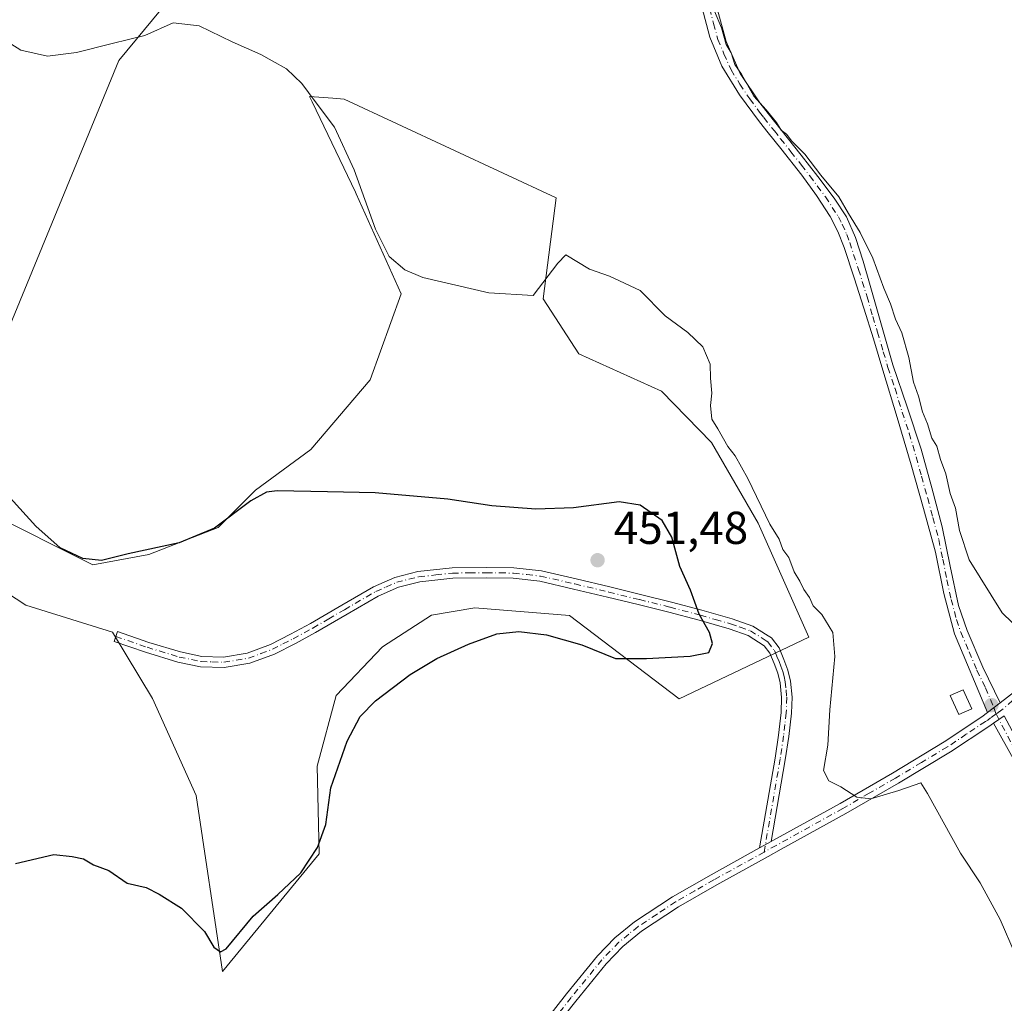
# Model space of a CAD drawing. Units: metres. Extents: x 591312 to 594784, y 4659628 to 4661986.
# Drawn here: x 594419 to 594633, y 4661089 to 4661302 of the extents above; entities that cross this region are included whole.
import ezdxf

# ---------------------------------------------------------------- set-up
doc = ezdxf.new("R2010")
doc.units = ezdxf.units.M
doc.header["$MEASUREMENT"] = 0
doc.linetypes.add('DGN Style 4', pattern=[2.6384748266838614, 1.318413404963828, -0.6592067024819142, 0.001648016756204785, -0.6592067024819142])
for name, color, linetype, lineweight in [('Camino Cxs', 7, 'Continuous', 0), ('Camino eje', 30, 'DGN Style 4', 13), ('Cultivos herbáceos CxS', 92, 'Continuous', 0), ('Cultivos leñosos CxS', 92, 'Continuous', 0), ('Curva de nivel maestra', 30, 'Continuous', 30), ('Curva de nivel normal', 30, 'Continuous', 0), ('Edificación ligera Cxs', 1, 'Continuous', 0), ('Matorral CxS', 135, 'Continuous', 0), ('Punto de cota en terreno', 7, 'Continuous', 0), ('Rótulo de punto de cota en terreno', 7, 'Continuous', 0)]:
    doc.layers.add(name, color=color, linetype=linetype, lineweight=lineweight)
doc.styles.add('Style-Arial', font='txt')

# ---------------------------------------------------------------- blocks, each defined once
blk = doc.blocks.new('*U6')
at = {"layer": 'Cultivos herbáceos CxS', "color": 92, "linetype": 'Continuous', "lineweight": 0}
for points in [[(594396.7955, 4661190.427300001, 453.9670999999944), (594420.3969000002, 4661175.0231, 451.3678999999975), (594439.1558999997, 4661169.1151, 451.8365999999951), (594447.8526999997, 4661154.756300001, 452.1496999999945), (594457.3130999999, 4661133.697100001, 451.3466999999946), (594463.0314999997, 4661095.5591, 449.9814000000042), (594484.0390999997, 4661121.040899999, 450.273000000001), (594483.6213999996, 4661140.050100001, 450.7636000000057), (594487.7357000001, 4661155.3793, 451.1212999999989), (594497.7691000003, 4661165.9441, 451.1392999999953), (594508.4391000001, 4661172.803099999, 451.232799999998), (594517.8355, 4661174.397700001, 450.9023000000016), (594538.3234999999, 4661172.786900001, 450.8034000000043), (594562.1507000001, 4661154.671499999, 449.1006000000052), (594590.2880999995, 4661168.0471, 446.3420999999944), (594579.3068000004, 4661192.808900001, 446.4661000000052), (594569.1662999997, 4661210.3093, 446.6805000000023), (594558.3394999999, 4661221.4121, 446.2342999999965), (594540.3627000004, 4661229.532500001, 446.3282999999938), (594532.6067000004, 4661241.4341, 445.1386999999959), (594535.4666999998, 4661263.363100001, 442.389599999995), (594489.4324000003, 4661284.7971, 444.3291999999929), (594486.9574999996, 4661284.988299999, 444.6257000000041), (594481.9299, 4661285.377699999, 445.2848999999987), (594482.5126, 4661284.160900001, 445.3622000000032), (594491.8876999998, 4661264.579100001, 445.5244999999995), (594492.0717000002, 4661264.1951, 445.540599999993), (594501.8104999998, 4661242.545499999, 445.9725999999937), (594495.1058999998, 4661223.8685, 447.3775000000023), (594482.1919, 4661208.7357, 448.9885999999969), (594470.1814000001, 4661199.960100001, 449.4455000000017), (594462.0800999999, 4661191.856699999, 449.7739000000002), (594447.0778999999, 4661186.019900001, 450.1306999999942), (594434.9182000002, 4661183.753699999, 450.1303999999946), (594411.6037, 4661195.4155, 451.1008000000002)], [(594405.0539999995, 4661206.939900001, 450.5313000000024), (594440.5892000003, 4661293.1832, 445.2522999999928), (594457.2580000004, 4661313.423900001, 443.3040000000037), (594463.2112999996, 4661325.3301, 442.3803000000044), (594441.3830000004, 4661341.602, 442.5871999999945), (594402.0922999998, 4661362.239600001, 442.3886999999959)]]:
    blk.add_polyline3d(points, dxfattribs=at)
blk = doc.blocks.new('5PATER')
at = {"layer": 'Punto de cota en terreno', "linetype": 'Continuous', "lineweight": 0}
h = blk.add_hatch(color=51, dxfattribs=at)
edge = h.paths.add_edge_path()
edge.add_ellipse((0, 0), major_axis=(-0.1095731443231308, -0.1110710700762829), ratio=0.9994222409660322, start_angle=0, end_angle=360)

msp = doc.modelspace()

# ---------------------------------------------------------------- linework, layer by layer
at = {"layer": 'Camino Cxs', "color": 7, "linetype": 'Continuous', "lineweight": 0, "extrusion": (0.06590048218817364, 0.05122920698911412, 0.9965102582505776), "elevation": 278415.0467699793, "flags": 128}
msp.add_lwpolyline([(3315065.203125632, -3318549.376222197), (3315065.203125632, -3318545.893549877)], dxfattribs=at)
msp.add_lwpolyline([(3315065.203125632, -3318549.376222197), (3315065.203125632, -3318545.893549877)], dxfattribs=at)
at = {"layer": 'Camino Cxs', "color": 7, "linetype": 'Continuous', "lineweight": 0, "extrusion": (0.09216737884754408, 0.06289059043521181, 0.9937554769213016), "elevation": 348388.4412877478, "flags": 128}
msp.add_lwpolyline([(3515056.175213828, -3098855.39111917), (3515056.175213828, -3098858.275153698)], dxfattribs=at)
msp.add_lwpolyline([(3515056.175213828, -3098855.39111917), (3515056.175213828, -3098858.275153698)], dxfattribs=at)
at = {"layer": 'Camino Cxs', "color": 7, "linetype": 'Continuous', "lineweight": 0, "extrusion": (0.01702853199874059, 0.009383054977684218, 0.9998109758235573), "elevation": 54306.78116058056, "flags": 128}
msp.add_lwpolyline([(3795444.025730537, -2769703.586504659), (3795444.025730537, -2769700.685650114)], dxfattribs=at)
msp.add_lwpolyline([(3795444.025730537, -2769703.586504659), (3795444.025730537, -2769700.685650114)], dxfattribs=at)
at = {"layer": 'Camino Cxs', "color": 7, "linetype": 'Continuous', "lineweight": 0}
for points in [[(594570.4501, 4661304.120100001, 440.3833000000013), (594572.3101000005, 4661297.300100001, 440.3282000000036), (594575.4101, 4661290.3101, 440.4391999999935), (594579.6601, 4661283.960100001, 440.4005999999936), (594581.4700999996, 4661281.6601, 440.3690000000061), (594588.6001000004, 4661272.6501, 440.3965999999928), (594592.2200999996, 4661267.9801, 440.4818999999989), (594595.8000999996, 4661263.270099999, 440.7136000000028), (594598.4700999996, 4661259.210100001, 440.6925000000047), (594600.4200999998, 4661254.790100001, 440.8874000000069), (594602.0500999996, 4661249.590100001, 440.9879999999976), (594603.5900999998, 4661244.360099999, 441.2066999999952), (594606.0500999996, 4661235.7501, 441.4437999999937), (594608.5401, 4661227.1601, 441.483699999997), (594611.6001000004, 4661218.0101, 441.4336000000039), (594614.6501000002, 4661208.850099999, 441.5532999999996), (594616.9700999996, 4661200.450099999, 441.7026000000042), (594619.1801000005, 4661192.020099999, 441.8888000000007), (594620.9600999998, 4661183.4801, 442.0384999999952), (594622.7701000003, 4661174.960100001, 442.3647000000056), (594624.6300999997, 4661169.4901, 442.4712), (594628.0401, 4661161.520099999, 442.6999999999971), (594631.8000999996, 4661153.8301, 442.8555000000051), (594629.0601000005, 4661151.700099999, 443.1462000000029), (594621.9001000002, 4661168.7601, 443.1490999999951), (594619.5401, 4661177.530099999, 443.0580999999948), (594617.7500999998, 4661186.4901, 442.9413999999961), (594615.1700999998, 4661195.9901, 442.882500000007), (594612.4901000002, 4661205.460100001, 442.813599999994), (594609.4401000004, 4661215.7401, 442.460500000001), (594606.3601000002, 4661226.0101, 442.3135000000038), (594604.3101000005, 4661232.7401, 442.4147999999987), (594602.2301000003, 4661239.460100001, 442.2673000000068), (594600.1300999997, 4661246.040100001, 442.2492999999959), (594597.9301000005, 4661252.600099999, 442.0840000000026), (594596.6101000002, 4661256.030099999, 441.7958000000072), (594594.9401000004, 4661259.3201, 441.7780000000057), (594591.9801000003, 4661263.880100001, 441.5025000000023), (594588.7600999996, 4661268.2501, 441.1999000000069), (594584.1700999998, 4661274.0701, 440.8628000000026), (594581.4700999996, 4661277.470100001, 440.7958000000072), (594579.5601000005, 4661279.880100001, 440.7973000000056), (594575.2500999998, 4661285.710100001, 440.7722000000067), (594571.4001000002, 4661291.9101, 440.8251000000019), (594568.7901, 4661298.190099999, 440.9033000000054), (594567.0800999999, 4661304.7601, 440.7850000000035)], [(594629.0601000005, 4661151.700099999, 443.1462000000029), (594621.9001000002, 4661168.7601, 443.1490999999951), (594619.5401, 4661177.530099999, 443.0580999999948), (594617.7500999998, 4661186.4901, 442.9413999999961), (594615.1700999998, 4661195.9901, 442.882500000007), (594612.4901000002, 4661205.460100001, 442.813599999994), (594609.4401000004, 4661215.7401, 442.460500000001), (594606.3601000002, 4661226.0101, 442.3135000000038), (594604.3101000005, 4661232.7401, 442.4147999999987), (594602.2301000003, 4661239.460100001, 442.2673000000068), (594600.1300999997, 4661246.040100001, 442.2492999999959), (594597.9301000005, 4661252.600099999, 442.0840000000026), (594596.6101000002, 4661256.030099999, 441.7958000000072), (594594.9401000004, 4661259.3201, 441.7780000000057), (594591.9801000003, 4661263.880100001, 441.5025000000023), (594588.7600999996, 4661268.2501, 441.1999000000069), (594584.1700999998, 4661274.0701, 440.8628000000026), (594581.4700999996, 4661277.470100001, 440.7958000000072), (594579.5601000005, 4661279.880100001, 440.7973000000056), (594575.2500999998, 4661285.710100001, 440.7722000000067), (594571.4001000002, 4661291.9101, 440.8251000000019), (594568.7901, 4661298.190099999, 440.9033000000054), (594567.0800999999, 4661304.7601, 440.7850000000035)], [(594570.4501, 4661304.120100001, 440.3833000000013), (594572.3101000005, 4661297.300100001, 440.3282000000036), (594575.4101, 4661290.3101, 440.4391999999935), (594579.6601, 4661283.960100001, 440.4005999999936), (594581.4700999996, 4661281.6601, 440.3690000000061), (594588.6001000004, 4661272.6501, 440.3965999999928), (594592.2200999996, 4661267.9801, 440.4818999999989), (594595.8000999996, 4661263.270099999, 440.7136000000028), (594598.4700999996, 4661259.210100001, 440.6925000000047), (594600.4200999998, 4661254.790100001, 440.8874000000069), (594602.0500999996, 4661249.590100001, 440.9879999999976), (594603.5900999998, 4661244.360099999, 441.2066999999952), (594606.0500999996, 4661235.7501, 441.4437999999937), (594608.5401, 4661227.1601, 441.483699999997), (594611.6001000004, 4661218.0101, 441.4336000000039), (594614.6501000002, 4661208.850099999, 441.5532999999996), (594616.9700999996, 4661200.450099999, 441.7026000000042), (594619.1801000005, 4661192.020099999, 441.8888000000007), (594620.9600999998, 4661183.4801, 442.0384999999952), (594622.7701000003, 4661174.960100001, 442.3647000000056), (594624.6300999997, 4661169.4901, 442.4712), (594628.0401, 4661161.520099999, 442.6999999999971), (594631.8000999996, 4661153.8301, 442.8555000000051)], [(594631.8000999996, 4661153.8301, 442.8555000000051), (594635.6201, 4661156.780099999, 442.6489000000002), (594648.8300999999, 4661168.270099999, 441.601800000004), (594661.5701000001, 4661180.3201, 441.0742000000028), (594673.5900999998, 4661192.340100001, 440.6322999999975), (594685.4501, 4661204.450099999, 439.9712), (594692.5100999996, 4661212.4801, 439.5896999999969), (594700.1201, 4661220.3201, 439.1374000000069), (594711.9700999996, 4661229.280099999, 438.335699999996), (594723.9101, 4661237.7501, 437.8018000000012), (594725.5059000002, 4661238.932499999, 437.7256999999955)], [(594579.5899, 4661122.330399999, 446.480899999995), (594582.9401000004, 4661141.8101, 447.4680999999982), (594583.6801000005, 4661146.790100001, 447.5026999999973), (594584.2600999996, 4661151.7301, 447.5270000000019), (594584.3601000002, 4661154.970100001, 447.5385999999999), (594584.0601000005, 4661158.1601, 447.578999999998), (594583.5601000005, 4661160.2501, 447.6067000000039), (594582.7801000001, 4661162.370100001, 447.6652000000031), (594581.8400999998, 4661164.5601, 447.7550000000047), (594580.6101000002, 4661166.190099999, 447.9435999999987), (594577.1101000002, 4661168.420100001, 448.5816999999952), (594572.9700999996, 4661169.870100001, 449.354800000001), (594566.4600999998, 4661171.7301, 450.2498000000051), (594559.8901000004, 4661173.4801, 450.845100000006), (594553.2600999996, 4661175.110099999, 451.2676000000066), (594546.5900999998, 4661176.7401, 451.4631999999983), (594539.2500999998, 4661178.5001, 451.391300000003), (594531.9001000002, 4661180.170100001, 451.2862000000023), (594526.1501000002, 4661180.8301, 451.2504999999946), (594520.3101000005, 4661180.9101, 451.3687000000064), (594513.0100999996, 4661180.8201, 451.6386000000057), (594505.8501000004, 4661180.0601, 451.8598999999958), (594501.2200999996, 4661178.880100001, 452.0050000000047), (594496.8201000001, 4661176.950099999, 452.1491999999998), (594490.0701000001, 4661173.040100001, 452.2731000000058), (594483.2301000003, 4661169.040100001, 452.3680000000023), (594478.8901000004, 4661166.690099999, 452.5558000000019), (594474.3501000004, 4661164.4001, 452.7072000000044), (594469.0100999996, 4661162.4001, 452.6532000000007), (594463.3901000004, 4661161.470100001, 452.6404000000039), (594458.2901, 4661161.630100001, 452.6086000000069), (594453.3501000004, 4661162.6501, 452.5409999999974), (594446.3501000004, 4661164.780099999, 452.4192999999942), (594439.5201000003, 4661167.130100001, 452.0359000000026), (594440.2901, 4661169.2601, 452.0219999999972), (594447.0500999996, 4661166.9301, 452.5746999999974), (594453.9101, 4661164.840100001, 452.6830999999948), (594458.5601000005, 4661163.880100001, 452.7369999999937), (594463.2401000002, 4661163.7401, 452.8190999999933), (594468.4200999998, 4661164.600099999, 452.9712), (594473.4501, 4661166.470100001, 453.0817999999999), (594477.8400999998, 4661168.700099999, 452.8919000000024), (594482.1201, 4661171.020099999, 452.7109999999957), (594488.9401000004, 4661175.0001, 452.4762999999948), (594495.8000999996, 4661178.970100001, 452.1670000000013), (594500.4801000003, 4661181.030099999, 451.9894999999961), (594505.4501, 4661182.300100001, 451.9419999999955), (594512.8800999997, 4661183.0801, 451.777700000006), (594520.3101000005, 4661183.1801, 451.5253999999986), (594526.2901, 4661183.090100001, 451.4048999999941), (594532.2801000001, 4661182.4101, 451.5158999999985), (594539.7600999996, 4661180.710100001, 451.543399999995), (594547.1300999997, 4661178.940099999, 451.5421000000061), (594553.7901, 4661177.3101, 451.2646999999997), (594560.4501, 4661175.670100001, 450.7424000000028), (594567.0701000001, 4661173.9101, 450.0648999999976), (594573.6501000002, 4661172.020099999, 449.0978999999934), (594578.1001000004, 4661170.470100001, 448.3056999999972), (594581.4700999996, 4661168.3201, 447.6928000000044), (594582.1700999998, 4661167.880100001, 447.5746000000072), (594583.8101000005, 4661165.710100001, 447.4127000000008), (594584.8901000004, 4661163.210100001, 447.3508000000002), (594585.7301000003, 4661160.9001, 447.2857999999979), (594586.2901, 4661158.530099999, 447.2396000000008), (594586.6300999997, 4661155.040100001, 447.1714000000065), (594586.5201000003, 4661151.5601, 447.126099999994), (594585.9200999998, 4661146.4901, 447.0665000000009), (594585.1700999998, 4661141.450099999, 447.104800000001), (594582.1300999997, 4661123.7301, 446.4244999999937)], [(594531.2801000001, 4661082.470100001, 447.6925000000047), (594537.7200999996, 4661090.6801, 447.692200000005), (594544.4301000005, 4661098.9001, 447.6711000000069), (594548.2200999996, 4661102.8101, 447.6912000000011), (594552.4700999996, 4661106.3101, 447.6428000000015), (594560.7001, 4661111.690099999, 447.4597000000067), (594569.0601000005, 4661116.530099999, 447.1349999999948), (594579.5899, 4661122.330499999, 446.480899999995), (594582.1300999997, 4661123.7301, 446.4244999999937), (594582.6239, 4661124.006100001, 446.4131999999955), (594597.0500999996, 4661132.0001, 445.4652999999962), (594608.4401000004, 4661138.5801, 444.7152999999962), (594619.6801000005, 4661145.3301, 444.2056000000011), (594627.8501000004, 4661150.770099999, 443.3383000000031), (594629.0601000005, 4661151.700099999, 443.1462000000029), (594631.8000999996, 4661153.8301, 442.8555000000051), (594635.6201, 4661156.780099999, 442.6489000000002)], [(594582.1300999997, 4661123.7301, 446.4244999999937), (594582.6239, 4661124.006100001, 446.4131999999955), (594597.0500999996, 4661132.0001, 445.4652999999962), (594608.4401000004, 4661138.5801, 444.7152999999962), (594619.6801000005, 4661145.3301, 444.2056000000011), (594627.8501000004, 4661150.770099999, 443.3383000000031), (594629.0601000005, 4661151.700099999, 443.1462000000029)], [(594632.6974999999, 4661151.015500001, 442.930600000007), (594630.3300999999, 4661149.4001, 443.2523999999976), (594629.3300999999, 4661148.710100001, 443.4146999999939), (594621.0301000001, 4661143.190099999, 444.5185999999958), (594609.7200999996, 4661136.390100001, 444.976800000004), (594598.2901, 4661129.800100001, 445.7972000000009), (594584.3101000005, 4661122.050100001, 446.4811999999947), (594581.4700999996, 4661120.4801, 446.6016999999993), (594570.3101000005, 4661114.3301, 447.0911000000052), (594562.0201000003, 4661109.540100001, 447.3304000000062), (594553.9700999996, 4661104.2601, 447.4272000000056), (594549.9401000004, 4661100.950099999, 447.4795000000013), (594546.3201000001, 4661097.210100001, 447.4842000000062), (594539.7001, 4661089.100099999, 447.4943999999959), (594533.3201000001, 4661080.960100001, 447.5181000000011)], [(594630.3300999999, 4661149.4001, 443.2523999999976), (594629.3300999999, 4661148.710100001, 443.4146999999939), (594621.0301000001, 4661143.190099999, 444.5185999999958), (594609.7200999996, 4661136.390100001, 444.976800000004), (594598.2901, 4661129.800100001, 445.7972000000009), (594584.3101000005, 4661122.050100001, 446.4811999999947), (594581.4700999996, 4661120.4801, 446.6016999999993), (594570.3101000005, 4661114.3301, 447.0911000000052), (594562.0201000003, 4661109.540100001, 447.3304000000062), (594553.9700999996, 4661104.2601, 447.4272000000056), (594549.9401000004, 4661100.950099999, 447.4795000000013), (594546.3201000001, 4661097.210100001, 447.4842000000062), (594539.7001, 4661089.100099999, 447.4943999999959), (594533.3201000001, 4661080.960100001, 447.5181000000011)], [(594663.4101, 4661083.550100001, 444.2695999999996), (594658.1201, 4661097.0601, 444.2026000000042), (594651.7801000001, 4661110.620100001, 444.0865999999951), (594644.5800999999, 4661123.770099999, 444.0065999999933), (594630.3300999999, 4661149.4001, 443.2523999999976), (594632.6974999999, 4661151.015500001, 442.930600000007), (594639.6501000002, 4661137.840100001, 443.277900000001), (594646.7901, 4661124.9901, 443.6325999999972), (594654.0301000001, 4661111.7601, 443.7342999999965), (594660.4401000004, 4661098.0601, 443.8853999999993), (594665.7701000003, 4661084.470100001, 443.9933000000019)], [(594753.4064999997, 4660948.332400001, 444.8867999999929), (594751.0800999999, 4660949.850099999, 444.8804999999993), (594739.7100999998, 4660957.960100001, 444.5763000000007), (594728.6401000004, 4660966.520099999, 444.6848000000027), (594721.8101000005, 4660972.2601, 444.6339000000008), (594715.2701000003, 4660978.370100001, 444.5694999999978), (594711.9401000004, 4660981.8101, 444.584799999997), (594709.2401000002, 4660985.700099999, 444.6312999999937), (594706.2401000002, 4660991.7501, 444.5810999999958), (594699.4508999997, 4661009.640100001, 444.6016999999993), (594673.4801000003, 4661057.7301, 444.3322000000044), (594668.6601, 4661070.020099999, 444.2973999999958), (594663.4101, 4661083.550100001, 444.2695999999996), (594658.1201, 4661097.0601, 444.2026000000042), (594651.7801000001, 4661110.620100001, 444.0865999999951), (594644.5800999999, 4661123.770099999, 444.0065999999933), (594630.3300999999, 4661149.4001, 443.2523999999976)], [(594413.3501000004, 4660924.3301, 452.8883999999962), (594428.5800999999, 4660935.720100001, 452.5945000000065), (594435.9200999998, 4660941.630100001, 452.4238999999943), (594442.8901000004, 4660947.920100001, 452.2378999999929), (594455.1001000004, 4660960.7501, 451.5853000000062), (594466.8701, 4660974.0801, 451.2400999999954), (594478.9401000004, 4660987.850099999, 450.7608999999939), (594490.6901000004, 4661001.790100001, 449.9716000000044), (594494.3501000004, 4661006.8301, 449.6475000000065), (594497.3201000001, 4661012.2601, 449.2416999999987), (594503.3101000005, 4661026.4001, 448.4520000000048), (594509.2301000003, 4661040.720100001, 448.0209999999934), (594515.2801000001, 4661054.300100001, 447.8456000000006), (594521.7600999996, 4661067.790100001, 447.7486000000063), (594525.2701000003, 4661073.9301, 447.6775999999954), (594531.2801000001, 4661082.470100001, 447.6925000000047), (594537.7200999996, 4661090.6801, 447.692200000005), (594544.4301000005, 4661098.9001, 447.6711000000069), (594548.2200999996, 4661102.8101, 447.6912000000011), (594552.4700999996, 4661106.3101, 447.6428000000015), (594560.7001, 4661111.690099999, 447.4597000000067), (594569.0601000005, 4661116.530099999, 447.1349999999948), (594579.5899, 4661122.330399999, 446.480899999995)]]:
    msp.add_polyline3d(points, dxfattribs=at)
msp.add_polyline3d([(594582.1300999997, 4661123.7301, 446.4244999999937), (594579.5899, 4661122.330499999, 446.480899999995), (594582.9401000004, 4661141.8101, 447.4680999999982), (594583.6801000005, 4661146.790100001, 447.5026999999973), (594584.2600999996, 4661151.7301, 447.5270000000019), (594584.3601000002, 4661154.970100001, 447.5385999999999), (594584.0601000005, 4661158.1601, 447.578999999998), (594583.5601000005, 4661160.2501, 447.6067000000039), (594582.7801000001, 4661162.370100001, 447.6652000000031), (594581.8400999998, 4661164.5601, 447.7550000000047), (594580.6101000002, 4661166.190099999, 447.9435999999987), (594577.1101000002, 4661168.420100001, 448.5816999999952), (594572.9700999996, 4661169.870100001, 449.354800000001), (594566.4600999998, 4661171.7301, 450.2498000000051), (594559.8901000004, 4661173.4801, 450.845100000006), (594553.2600999996, 4661175.110099999, 451.2676000000066), (594546.5900999998, 4661176.7401, 451.4631999999983), (594539.2500999998, 4661178.5001, 451.391300000003), (594531.9001000002, 4661180.170100001, 451.2862000000023), (594526.1501000002, 4661180.8301, 451.2504999999946), (594520.3101000005, 4661180.9101, 451.3687000000064), (594513.0100999996, 4661180.8201, 451.6386000000057), (594505.8501000004, 4661180.0601, 451.8598999999958), (594501.2200999996, 4661178.880100001, 452.0050000000047), (594496.8201000001, 4661176.950099999, 452.1491999999998), (594490.0701000001, 4661173.040100001, 452.2731000000058), (594483.2301000003, 4661169.040100001, 452.3680000000023), (594478.8901000004, 4661166.690099999, 452.5558000000019), (594474.3501000004, 4661164.4001, 452.7072000000044), (594469.0100999996, 4661162.4001, 452.6532000000007), (594463.3901000004, 4661161.470100001, 452.6404000000039), (594458.2901, 4661161.630100001, 452.6086000000069), (594453.3501000004, 4661162.6501, 452.5409999999974), (594446.3501000004, 4661164.780099999, 452.4192999999942), (594439.5201000003, 4661167.130100001, 452.0359000000026), (594440.2901, 4661169.2601, 452.0219999999972), (594447.0500999996, 4661166.9301, 452.5746999999974), (594453.9101, 4661164.840100001, 452.6830999999948), (594458.5601000005, 4661163.880100001, 452.7369999999937), (594463.2401000002, 4661163.7401, 452.8190999999933), (594468.4200999998, 4661164.600099999, 452.9712), (594473.4501, 4661166.470100001, 453.0817999999999), (594477.8400999998, 4661168.700099999, 452.8919000000024), (594482.1201, 4661171.020099999, 452.7109999999957), (594488.9401000004, 4661175.0001, 452.4762999999948), (594495.8000999996, 4661178.970100001, 452.1670000000013), (594500.4801000003, 4661181.030099999, 451.9894999999961), (594505.4501, 4661182.300100001, 451.9419999999955), (594512.8800999997, 4661183.0801, 451.777700000006), (594520.3101000005, 4661183.1801, 451.5253999999986), (594526.2901, 4661183.090100001, 451.4048999999941), (594532.2801000001, 4661182.4101, 451.5158999999985), (594539.7600999996, 4661180.710100001, 451.543399999995), (594547.1300999997, 4661178.940099999, 451.5421000000061), (594553.7901, 4661177.3101, 451.2646999999997), (594560.4501, 4661175.670100001, 450.7424000000028), (594567.0701000001, 4661173.9101, 450.0648999999976), (594573.6501000002, 4661172.020099999, 449.0978999999934), (594578.1001000004, 4661170.470100001, 448.3056999999972), (594581.4700999996, 4661168.3201, 447.6928000000044), (594582.1700999998, 4661167.880100001, 447.5746000000072), (594583.8101000005, 4661165.710100001, 447.4127000000008), (594584.8901000004, 4661163.210100001, 447.3508000000002), (594585.7301000003, 4661160.9001, 447.2857999999979), (594586.2901, 4661158.530099999, 447.2396000000008), (594586.6300999997, 4661155.040100001, 447.1714000000065), (594586.5201000003, 4661151.5601, 447.126099999994), (594585.9200999998, 4661146.4901, 447.0665000000009), (594585.1700999998, 4661141.450099999, 447.104800000001)], close=True, dxfattribs=at)
at = {"layer": 'Camino eje', "color": 30, "linetype": 'DGN Style 4', "lineweight": 13}
for points in [[(594568.7651000004, 4661304.440099999, 440.5939999999973), (594569.6201, 4661301.155099999, 440.6156000000047), (594570.5500999996, 4661297.745100001, 440.6166999999987), (594571.8551000003, 4661294.6051, 440.5880999999936), (594573.4051000001, 4661291.110099999, 440.6548999999941), (594575.3300999999, 4661288.0101, 440.5975999999937), (594577.4550999999, 4661284.835100001, 440.5372000000062), (594579.6101000002, 4661281.920100001, 440.5696999999927), (594580.5151000004, 4661280.770099999, 440.5801000000066), (594582.8000999996, 4661277.8851, 440.5815000000002), (594584.1501000002, 4661276.1851, 440.6227999999974), (594586.3850999996, 4661273.360099999, 440.6095999999961), (594588.6801000005, 4661270.450099999, 440.7936999999947), (594590.4901000002, 4661268.1151, 440.8475999999937), (594592.1001000004, 4661265.9301, 440.9467000000004), (594593.8901000004, 4661263.575099999, 441.0859999999957), (594595.3701, 4661261.295100001, 441.186600000001), (594596.7050999999, 4661259.265100001, 441.1373000000021), (594597.5401, 4661257.620100001, 441.0651999999973), (594598.5151000004, 4661255.4101, 441.3077999999951), (594599.1750999996, 4661253.6951, 441.4431000000041), (594599.9901000002, 4661251.095100001, 441.5837000000029), (594601.0900999998, 4661247.815099999, 441.6159000000043), (594601.8601000002, 4661245.200099999, 441.6395000000048), (594602.9101, 4661241.9101, 441.7173000000039), (594604.1401000004, 4661237.6051, 441.882500000007), (594605.1801000005, 4661234.245100001, 441.9214000000065), (594606.4250999996, 4661229.950099999, 441.9033999999957), (594607.4501, 4661226.585100001, 441.8864999999933), (594608.9801000003, 4661222.0101, 441.9061999999976), (594610.5201000003, 4661216.8751, 441.9471999999951), (594612.0450999998, 4661212.295100001, 441.9997000000003), (594613.5701000001, 4661207.155099999, 442.1652999999933), (594614.7301000003, 4661202.9551, 442.2642999999953), (594616.0701000001, 4661198.220100001, 442.3423999999941), (594617.1750999996, 4661194.005100001, 442.4275999999954), (594618.4650999998, 4661189.255100001, 442.4235999999946), (594619.3551000003, 4661184.985099999, 442.4686999999976), (594620.2500999998, 4661180.505100001, 442.5761999999959), (594621.1551000001, 4661176.245100001, 442.698000000004), (594622.3350999998, 4661171.860099999, 442.7700000000041), (594623.2651000004, 4661169.1251, 442.8283999999985), (594625.0551000005, 4661164.860099999, 442.866399999999), (594626.7600999996, 4661160.8751, 442.8773999999976), (594628.6401000004, 4661157.030099999, 442.8873000000021), (594630.4301000005, 4661152.765100001, 442.9679000000033), (594630.9225000005, 4661151.405099999, 443.0329999999958)], [(594727.5730999997, 4661239.051300001, 437.6726999999955), (594726.1601, 4661237.840100001, 437.7473000000027), (594724.6551000001, 4661236.725099999, 437.845100000006), (594718.6851000005, 4661232.495100001, 438.110799999995), (594712.7150999998, 4661228.2601, 438.4082999999956), (594700.9600999998, 4661219.370100001, 439.0120000000024), (594693.4401000004, 4661211.620100001, 439.5561000000016), (594689.9101, 4661207.6051, 439.7504999999946), (594686.3750999998, 4661203.590100001, 440.0041999999958), (594680.4200999998, 4661197.505100001, 440.4446999999927), (594674.4901000002, 4661191.450099999, 440.7379999999976), (594668.4801000003, 4661185.440099999, 441.000199999995), (594662.4550999999, 4661179.4101, 441.2646999999997), (594656.0850999998, 4661173.3851, 441.4728000000032), (594649.6801000005, 4661167.3301, 441.7948999999935), (594643.0751, 4661161.585100001, 442.1935999999987), (594636.4200999998, 4661155.800100001, 442.6450000000041), (594634.5100999996, 4661154.325099999, 442.7434999999969), (594632.1501000002, 4661152.2601, 442.879700000005), (594630.9225000005, 4661151.405099999, 443.0329999999958)], [(594439.9051000001, 4661168.1951, 452.0409000000073), (594446.7001, 4661165.8551, 452.4943999999959), (594453.6300999997, 4661163.745100001, 452.6123999999982), (594458.4250999996, 4661162.755100001, 452.6680000000051), (594460.7651000004, 4661162.6851, 452.6987999999984), (594463.3151000004, 4661162.6051, 452.719299999997), (594468.7150999998, 4661163.5001, 452.8110000000015), (594471.3850999996, 4661164.5001, 452.8910000000033), (594473.9001000002, 4661165.4351, 452.8892999999953), (594476.1700999998, 4661166.5801, 452.8214000000008), (594478.3651000002, 4661167.6951, 452.710699999996), (594482.6750999996, 4661170.030099999, 452.5342999999993), (594486.0950999996, 4661172.030099999, 452.4979000000022), (594489.5050999997, 4661174.020099999, 452.3760000000038), (594496.3101000005, 4661177.960100001, 452.1998000000021), (594498.5100999996, 4661178.925100001, 452.0834999999934), (594500.8501000004, 4661179.9551, 452.0002999999998), (594505.6501000002, 4661181.1801, 451.9035000000004), (594509.3651000002, 4661181.5701, 451.8304999999964), (594512.9451000001, 4661181.950099999, 451.7513000000035), (594516.6601, 4661182.0001, 451.623900000006), (594520.3101000005, 4661182.045100001, 451.4933000000019), (594523.2301000003, 4661182.005100001, 451.3996999999945), (594526.2200999996, 4661181.960100001, 451.3668999999937), (594529.0950999996, 4661181.630100001, 451.3607000000048), (594532.0900999998, 4661181.290100001, 451.401199999993), (594539.5050999997, 4661179.6051, 451.4692000000068), (594546.8601000002, 4661177.840100001, 451.5246000000043), (594553.5251000002, 4661176.210100001, 451.2678000000015), (594560.1700999998, 4661174.575099999, 450.7957000000025), (594566.7651000004, 4661172.8201, 450.1532000000007), (594570.0201000003, 4661171.890100001, 449.7170000000042), (594573.3101000005, 4661170.9451, 449.224000000002), (594575.3800999997, 4661170.220100001, 448.8597000000009), (594577.6051000003, 4661169.4451, 448.4456999999966), (594581.0401, 4661167.255100001, 447.828999999998), (594581.3901000004, 4661167.0351, 447.7658999999985), (594582.8251, 4661165.1351, 447.5662000000011), (594583.3651000002, 4661163.8851, 447.5353000000032), (594583.8350999998, 4661162.790100001, 447.508600000001), (594584.2251000004, 4661161.7301, 447.4811999999947), (594584.6451000003, 4661160.575099999, 447.4450999999972), (594584.8951000003, 4661159.530099999, 447.428700000004), (594585.1750999996, 4661158.345100001, 447.4085999999952), (594585.3450999996, 4661156.600099999, 447.3908999999985), (594585.4951, 4661155.005100001, 447.354800000001), (594585.3901000004, 4661151.645099999, 447.3269), (594585.0900999998, 4661149.110099999, 447.3050999999978), (594584.8000999996, 4661146.640100001, 447.2847000000039), (594584.0551000005, 4661141.630100001, 447.2792000000045), (594580.5861000001, 4661121.435900001, 446.527900000001)], [(594630.9225000005, 4661151.405099999, 443.0329999999958), (594629.6951000001, 4661150.550100001, 443.2063000000053), (594629.0900999998, 4661150.085100001, 443.3034999999945), (594628.5900999998, 4661149.7401, 443.383799999996), (594624.4401000004, 4661146.9801, 443.8411000000052), (594620.3551000003, 4661144.2601, 444.335500000001), (594614.7001, 4661140.860099999, 444.540599999993), (594609.0800999999, 4661137.485099999, 444.8126000000047), (594603.3850999996, 4661134.1951, 445.2391999999964), (594597.6700999998, 4661130.9001, 445.6089999999967), (594583.2200999996, 4661122.890100001, 446.4155000000028), (594580.5861000001, 4661121.435900001, 446.527900000001)], [(594630.9225000005, 4661151.405099999, 443.0329999999958), (594634.9901000002, 4661143.620100001, 443.4174000000058), (594642.1151000002, 4661130.8051, 443.618100000007), (594645.6851000005, 4661124.380100001, 443.8087999999989), (594652.9051000001, 4661111.190099999, 443.8898999999947), (594656.1101000002, 4661104.340100001, 443.940499999997), (594659.2801000001, 4661097.5601, 444.0432000000001), (594661.9451000001, 4661090.765100001, 444.074099999998), (594664.5900999998, 4661084.0101, 444.1293000000006)], [(594580.5861000001, 4661121.435900001, 446.527900000001), (594569.6851000005, 4661115.4301, 447.1009999999952), (594565.5401, 4661113.0351, 447.272100000002), (594561.3601000002, 4661110.6151, 447.3853999999993), (594557.3350999998, 4661107.975099999, 447.4082999999956), (594553.2200999996, 4661105.2851, 447.5280999999959), (594551.2050999999, 4661103.630100001, 447.5233000000007), (594549.0800999999, 4661101.880100001, 447.5859999999957), (594545.3750999998, 4661098.0551, 447.5877999999939), (594538.7100999998, 4661089.890100001, 447.5932999999932), (594535.5201000003, 4661085.8201, 447.6002000000008)]]:
    msp.add_polyline3d(points, dxfattribs=at)
at = {"layer": 'Cultivos herbáceos CxS', "color": 92, "linetype": 'Continuous', "lineweight": 0}
for points in [[(594405.0539999995, 4661206.939900001, 450.5313000000024), (594440.5892000003, 4661293.1832, 445.2522999999928), (594457.2580000004, 4661313.423900001, 443.3040000000037), (594463.2112999996, 4661325.3301, 442.3803000000044), (594441.3830000004, 4661341.602, 442.5871999999945), (594402.0922999998, 4661362.239600001, 442.3886999999959), (594385.0266000004, 4661367.399, 442.6530000000057), (594373.1204000004, 4661367.795800001, 442.5237000000052), (594357.2452999996, 4661362.636499999, 443.6489000000002), (594352.0859000003, 4661355.889599999, 443.7246000000014), (594350.1015999997, 4661345.173900001, 444.351999999999), (594349.7046999997, 4661337.236400001, 444.6888999999938), (594348.5141000003, 4661327.3145, 445.0418000000063), (594346.5296999998, 4661316.598900001, 444.9391000000033), (594343.7515000004, 4661308.2645, 444.9508999999962), (594338.1952999998, 4661299.9301, 445.1533000000054), (594333.0358999996, 4661297.548800001, 445.3205000000017), (594311.0641000001, 4661294.1161, 445.7480000000069)], [(594411.6037, 4661195.4155, 451.1008000000002), (594434.9182000002, 4661183.753699999, 450.1303999999946), (594447.0778999999, 4661186.019900001, 450.1306999999942), (594462.0800999999, 4661191.856699999, 449.7739000000002), (594470.1814000001, 4661199.960100001, 449.4455000000017), (594482.1919, 4661208.7357, 448.9885999999969), (594495.1058999998, 4661223.8685, 447.3775000000023), (594501.8104999998, 4661242.545499999, 445.9725999999937), (594492.0717000002, 4661264.1951, 445.540599999993), (594491.8876999998, 4661264.579100001, 445.5244999999995), (594482.5126, 4661284.160900001, 445.3622000000032), (594481.9299, 4661285.377699999, 445.2848999999987), (594486.9574999996, 4661284.988299999, 444.6257000000041), (594489.4324000003, 4661284.7971, 444.3291999999929), (594535.4666999998, 4661263.363100001, 442.389599999995), (594532.6067000004, 4661241.4341, 445.1386999999959), (594540.3627000004, 4661229.532500001, 446.3282999999938), (594558.3394999999, 4661221.4121, 446.2342999999965), (594569.1662999997, 4661210.3093, 446.6805000000023), (594579.3068000004, 4661192.808900001, 446.4661000000052), (594590.2880999995, 4661168.0471, 446.3420999999944), (594562.1507000001, 4661154.671499999, 449.1006000000052), (594538.3234999999, 4661172.786900001, 450.8034000000043), (594517.8355, 4661174.397700001, 450.9023000000016), (594508.4391000001, 4661172.803099999, 451.232799999998), (594497.7691000003, 4661165.9441, 451.1392999999953), (594487.7357000001, 4661155.3793, 451.1212999999989), (594483.6213999996, 4661140.050100001, 450.7636000000057), (594484.0390999997, 4661121.040899999, 450.273000000001), (594463.0314999997, 4661095.5591, 449.9814000000042), (594457.3130999999, 4661133.697100001, 451.3466999999946), (594447.8526999997, 4661154.756300001, 452.1496999999945), (594439.1558999997, 4661169.1151, 451.8365999999951), (594420.3969000002, 4661175.0231, 451.3678999999975), (594396.7955, 4661190.427300001, 453.9670999999944)]]:
    msp.add_polyline3d(points, dxfattribs=at)
at = {"layer": 'Cultivos leñosos CxS', "color": 92, "linetype": 'Continuous', "lineweight": 0}
msp.add_polyline3d([(594405.0539999995, 4661206.939900001, 450.5313000000024), (594401.3969000002, 4661213.374700001, 450.2584000000061), (594386.2081000004, 4661230.9615, 449.0939999999973), (594367.8217000002, 4661240.554099999, 448.9171999999963), (594339.8419000005, 4661250.1481, 448.7936999999947), (594327.8515, 4661262.1393, 448.6282999999967), (594311.0641000001, 4661294.1161, 445.7480000000069), (594333.0358999996, 4661297.548800001, 445.3205000000017), (594338.1952999998, 4661299.9301, 445.1533000000054), (594343.7515000004, 4661308.2645, 444.9508999999962), (594346.5296999998, 4661316.598900001, 444.9391000000033), (594348.5141000003, 4661327.3145, 445.0418000000063), (594349.7046999997, 4661337.236400001, 444.6888999999938), (594350.1015999997, 4661345.173900001, 444.351999999999), (594352.0859000003, 4661355.889599999, 443.7246000000014), (594357.2452999996, 4661362.636499999, 443.6489000000002), (594373.1204000004, 4661367.795800001, 442.5237000000052), (594385.0266000004, 4661367.399, 442.6530000000057), (594402.0922999998, 4661362.239600001, 442.3886999999959), (594441.3830000004, 4661341.602, 442.5871999999945), (594463.2112999996, 4661325.3301, 442.3803000000044), (594457.2580000004, 4661313.423900001, 443.3040000000037), (594440.5892000003, 4661293.1832, 445.2522999999928)], close=True, dxfattribs=at)
msp.add_polyline3d([(594405.0539999995, 4661206.939900001, 450.5313000000024), (594440.5892000003, 4661293.1832, 445.2522999999928), (594457.2580000004, 4661313.423900001, 443.3040000000037), (594463.2112999996, 4661325.3301, 442.3803000000044), (594441.3830000004, 4661341.602, 442.5871999999945), (594402.0922999998, 4661362.239600001, 442.3886999999959), (594385.0266000004, 4661367.399, 442.6530000000057), (594373.1204000004, 4661367.795800001, 442.5237000000052), (594357.2452999996, 4661362.636499999, 443.6489000000002), (594352.0859000003, 4661355.889599999, 443.7246000000014), (594350.1015999997, 4661345.173900001, 444.351999999999), (594349.7046999997, 4661337.236400001, 444.6888999999938), (594348.5141000003, 4661327.3145, 445.0418000000063), (594346.5296999998, 4661316.598900001, 444.9391000000033), (594343.7515000004, 4661308.2645, 444.9508999999962), (594338.1952999998, 4661299.9301, 445.1533000000054), (594333.0358999996, 4661297.548800001, 445.3205000000017), (594311.0641000001, 4661294.1161, 445.7480000000069)], dxfattribs=at)
at = {"layer": 'Curva de nivel maestra', "color": 30, "linetype": 'Continuous', "lineweight": 30, "elevation": 450, "flags": 128}
msp.add_lwpolyline([(594418.1299999999, 4661118.9801), (594426.4400000004, 4661120.880100001), (594430.4600000001, 4661120.440099999), (594432.8700000001, 4661119.960100001), (594435.0499999998, 4661118.700099999), (594438.3899999997, 4661117.450099999), (594442.3799999999, 4661114.6601), (594446.5, 4661113.7601), (594449.3399999999, 4661112.290100001), (594454.1799999997, 4661109.2501), (594459.1100000005, 4661104.1801), (594461.1500000004, 4661100.8201), (594462.5899999999, 4661099.7601), (594463.8399999999, 4661100.460100001), (594469.6799999997, 4661107.540100001), (594475.0499999998, 4661112.2301), (594480.0499999998, 4661116.940099999), (594483.6399999997, 4661122.4001), (594485.4600000001, 4661127.4001), (594486.5499999998, 4661135.4001), (594490.0800000001, 4661145.4801), (594492.9000000004, 4661150.840100001), (594496.2800000003, 4661154.2501), (594503.8099999996, 4661159.9301), (594509.5499999998, 4661163.460100001), (594516.4000000004, 4661166.550100001), (594522.5800000001, 4661168.770099999), (594527.3300000001, 4661169.3201), (594533.3799999999, 4661168.590100001), (594541, 4661166.4101), (594548.3399999999, 4661163.4101), (594555.0499999998, 4661163.460100001), (594564.5599999996, 4661163.9301), (594568.5899999999, 4661164.7401), (594569.3799999999, 4661166.6801), (594568.7400000002, 4661169.050100001), (594566.5199999996, 4661173.020099999), (594564.5700000003, 4661178.2501), (594562.2599999999, 4661183.350099999), (594560.5700000003, 4661189.770099999), (594558.4400000004, 4661193.370100001), (594553.7000000002, 4661196.720100001), (594549.1600000003, 4661197.390100001), (594539.2000000002, 4661196.110099999), (594531.0499999998, 4661195.790100001), (594521.5099999999, 4661196.5801), (594511.9500000002, 4661198.020099999), (594496.1900000004, 4661199.360099999), (594485.8200000003, 4661199.5701), (594474.8799999999, 4661199.780099999), (594472.6299999999, 4661199.520099999), (594469.1799999997, 4661197.620100001), (594461.3499999996, 4661191.700099999), (594453.6200000001, 4661188.5001), (594442.6100000005, 4661186.110099999), (594436.7800000003, 4661184.700099999), (594432.7199999997, 4661185.100099999), (594427.8600000005, 4661187.470100001), (594422.5199999996, 4661192.170100001), (594414.1600000003, 4661201.290100001)], dxfattribs=at)
at = {"layer": 'Curva de nivel normal', "color": 30, "linetype": 'Continuous', "lineweight": 0, "flags": 128}
for points, elevation in [([(594636.6399999997, 4661169.0701), (594632.2100000001, 4661173.350099999), (594625.0599999996, 4661184.860099999), (594622.9900000002, 4661191.200099999), (594622.1200000001, 4661196.020099999), (594620.9800000006, 4661199.200099999), (594620.04, 4661203.470100001), (594618.8600000005, 4661206.610099999), (594618.04, 4661209.460100001), (594617, 4661211.220100001), (594616.0599999996, 4661214.350099999), (594614.9299999997, 4661216.940099999), (594614.0700000003, 4661220.350099999), (594613, 4661223.360099999), (594611.9699999997, 4661228.700099999), (594610.4699999997, 4661234.040100001), (594609.0599999996, 4661237.040100001), (594608, 4661240.350099999), (594606.5199999996, 4661243.7501), (594604.1699999999, 4661250.2401), (594601.4500000002, 4661255.860099999), (594598.8799999999, 4661259.950099999), (594596.8200000003, 4661263.5601), (594592.8700000001, 4661268.270099999), (594589.4400000004, 4661272.840100001), (594586.5999999996, 4661275.6601), (594585.4199999999, 4661277.1501), (594584.2999999998, 4661278.030099999), (594583.29, 4661279.6801), (594580.9900000002, 4661282.4801), (594578.3399999999, 4661285.440099999), (594575.7000000002, 4661290.190099999), (594574.25, 4661292.3201), (594573.4000000004, 4661294.800100001), (594572.3200000003, 4661296.640100001), (594571.2999999998, 4661300.2501), (594569.7800000003, 4661303.870100001)], 440), ([(594414.0599999996, 4661298.670100001), (594419.3099999996, 4661295.420100001), (594425.0499999998, 4661294.100099999), (594431.4000000004, 4661294.860099999), (594439.1299999999, 4661296.8101), (594446.1900000004, 4661298.550100001), (594452.3200000003, 4661301.350099999), (594457.9800000006, 4661300.6801), (594465.1299999999, 4661297.170100001), (594471.4000000004, 4661294.440099999), (594473.8499999996, 4661293.0701), (594476.9699999997, 4661291.380100001), (594480.2699999996, 4661288.1501), (594483.1799999997, 4661284.2301), (594487.3399999999, 4661278.6601), (594491.5999999996, 4661269.420100001), (594496.2599999999, 4661256.5801), (594499.2199999997, 4661250.600099999), (594502.5999999996, 4661247.7401), (594506.5099999999, 4661246.0601), (594520.8499999996, 4661242.7301), (594530.4400000004, 4661242.170100001), (594535.8200000003, 4661249.1801), (594537.5599999996, 4661250.9901), (594542.6799999997, 4661247.9001), (594547.0599999996, 4661246.340100001), (594553.6600000003, 4661243.2401), (594559.0800000001, 4661237.7601), (594564, 4661234.140100001), (594567.2800000003, 4661231.020099999), (594568.8700000001, 4661227.280099999), (594568.9400000004, 4661224.2601), (594569.25, 4661220.970100001), (594568.9600000001, 4661218.280099999), (594569.2599999999, 4661215.3301), (594570.5300000003, 4661213.270099999), (594572.6799999997, 4661209.420100001), (594574.3200000003, 4661207.4001), (594577.0700000003, 4661202.4901), (594581.8399999999, 4661192.600099999), (594583.8399999999, 4661189.350099999), (594584.6399999997, 4661187.0801), (594585.9699999997, 4661185.3301), (594587.0700000003, 4661182.2401), (594588.2999999998, 4661180.170100001), (594589.1699999999, 4661178.370100001), (594590.4299999997, 4661176.6501), (594591.25, 4661174.860099999), (594593.1299999999, 4661172.940099999), (594595.4900000002, 4661169.0701), (594595.9000000004, 4661163.890100001), (594594.8700000001, 4661152.270099999), (594594.3700000001, 4661144.6601), (594593.4900000002, 4661139.100099999), (594594.5999999996, 4661136.860099999), (594597.2400000002, 4661135.600099999), (594600.7199999997, 4661133.360099999), (594603.7400000002, 4661132.960100001), (594609.8399999999, 4661134.790100001), (594614.5999999996, 4661136.4301), (594616.0300000003, 4661134.1601), (594623.1699999999, 4661121.2301), (594627.4800000006, 4661114.7301), (594631.8300000001, 4661106.8301), (594635.0700000003, 4661099.3201)], 445)]:
    msp.add_lwpolyline(points, dxfattribs=dict(at, elevation=elevation))
at = {"layer": 'Edificación ligera Cxs', "color": 1, "linetype": 'Continuous', "lineweight": 0}
msp.add_polyline3d([(594625.6401000004, 4661152.530099999, 443.6772999999957), (594622.8300999999, 4661151.2501, 444.2675000000018), (594620.9401000004, 4661155.370100001, 444.1888999999938), (594623.7401000002, 4661156.6501, 443.7700999999943), (594625.6401000004, 4661152.530099999, 443.6772999999957)], dxfattribs=at)
msp.add_3dface([(594625.6401000004, 4661152.530099999, 444.2675000000018), (594622.8300999999, 4661151.2501, 444.2675000000018), (594620.9401000004, 4661155.370100001, 444.2675000000018), (594623.7401000002, 4661156.6501, 444.2675000000018)], dxfattribs=at)
at = {"layer": 'Matorral CxS', "color": 135, "linetype": 'Continuous', "lineweight": 0}
msp.add_polyline3d([(594411.6037, 4661195.4155, 451.1008000000002), (594434.9182000002, 4661183.753699999, 450.1303999999946), (594447.0778999999, 4661186.019900001, 450.1306999999942), (594462.0800999999, 4661191.856699999, 449.7739000000002), (594470.1814000001, 4661199.960100001, 449.4455000000017), (594482.1919, 4661208.7357, 448.9885999999969), (594495.1058999998, 4661223.8685, 447.3775000000023), (594501.8104999998, 4661242.545499999, 445.9725999999937), (594492.0717000002, 4661264.1951, 445.540599999993), (594491.8876999998, 4661264.579100001, 445.5244999999995), (594482.5126, 4661284.160900001, 445.3622000000032), (594481.9299, 4661285.377699999, 445.2848999999987), (594486.9574999996, 4661284.988299999, 444.6257000000041), (594489.4324000003, 4661284.7971, 444.3291999999929), (594535.4666999998, 4661263.363100001, 442.389599999995), (594532.6067000004, 4661241.4341, 445.1386999999959), (594540.3627000004, 4661229.532500001, 446.3282999999938), (594558.3394999999, 4661221.4121, 446.2342999999965), (594569.1662999997, 4661210.3093, 446.6805000000023), (594579.3068000004, 4661192.808900001, 446.4661000000052), (594590.2880999995, 4661168.0471, 446.3420999999944), (594562.1507000001, 4661154.671499999, 449.1006000000052), (594538.3234999999, 4661172.786900001, 450.8034000000043), (594517.8355, 4661174.397700001, 450.9023000000016), (594508.4391000001, 4661172.803099999, 451.232799999998), (594497.7691000003, 4661165.9441, 451.1392999999953), (594487.7357000001, 4661155.3793, 451.1212999999989), (594483.6213999996, 4661140.050100001, 450.7636000000057), (594484.0390999997, 4661121.040899999, 450.273000000001), (594463.0314999997, 4661095.5591, 449.9814000000042), (594457.3130999999, 4661133.697100001, 451.3466999999946), (594447.8526999997, 4661154.756300001, 452.1496999999945), (594439.1558999997, 4661169.1151, 451.8365999999951), (594420.3969000002, 4661175.0231, 451.3678999999975), (594396.7955, 4661190.427300001, 453.9670999999944)], dxfattribs=at)
msp.add_polyline3d([(594411.6037, 4661195.4155, 451.1008000000002), (594434.9182000002, 4661183.753699999, 450.1303999999946), (594447.0778999999, 4661186.019900001, 450.1306999999942), (594462.0800999999, 4661191.856699999, 449.7739000000002), (594470.1814000001, 4661199.960100001, 449.4455000000017), (594482.1919, 4661208.7357, 448.9885999999969), (594495.1058999998, 4661223.8685, 447.3775000000023), (594501.8104999998, 4661242.545499999, 445.9725999999937), (594492.0717000002, 4661264.1951, 445.540599999993), (594491.8876999998, 4661264.579100001, 445.5244999999995), (594482.5126, 4661284.160900001, 445.3622000000032), (594481.9299, 4661285.377699999, 445.2848999999987), (594486.9574999996, 4661284.988299999, 444.6257000000041), (594489.4324000003, 4661284.7971, 444.3291999999929), (594535.4666999998, 4661263.363100001, 442.389599999995), (594532.6067000004, 4661241.4341, 445.1386999999959), (594540.3627000004, 4661229.532500001, 446.3282999999938), (594558.3394999999, 4661221.4121, 446.2342999999965), (594569.1662999997, 4661210.3093, 446.6805000000023), (594579.3068000004, 4661192.808900001, 446.4661000000052), (594590.2880999995, 4661168.0471, 446.3420999999944), (594562.1507000001, 4661154.671499999, 449.1006000000052), (594538.3234999999, 4661172.786900001, 450.8034000000043), (594517.8355, 4661174.397700001, 450.9023000000016), (594508.4391000001, 4661172.803099999, 451.232799999998), (594497.7691000003, 4661165.9441, 451.1392999999953), (594487.7357000001, 4661155.3793, 451.1212999999989), (594483.6213999996, 4661140.050100001, 450.7636000000057), (594484.0390999997, 4661121.040899999, 450.273000000001), (594463.0314999997, 4661095.5591, 449.9814000000042), (594457.3130999999, 4661133.697100001, 451.3466999999946), (594447.8526999997, 4661154.756300001, 452.1496999999945), (594439.1558999997, 4661169.1151, 451.8365999999951), (594420.3969000002, 4661175.0231, 451.3678999999975), (594396.7955, 4661190.427300001, 453.9670999999944)], dxfattribs=at)

# ---------------------------------------------------------------- block references
at = {"layer": 'Cultivos herbáceos CxS', "color": 92, "linetype": 'Continuous', "lineweight": 0}
msp.add_blockref('*U6', (0, 0), dxfattribs=at)
at = {"layer": 'Punto de cota en terreno', "color": 7, "linetype": 'Continuous', "lineweight": 0, "xscale": 10, "yscale": 10, "zscale": 10}
for p in [(594544.4400000004, 4661184.75, 451.4799999999959), (594629.9100000003, 4661153.32, 442.7400000000052)]:
    msp.add_blockref('5PATER', p, dxfattribs=at)

# ---------------------------------------------------------------- texts
at = {"layer": 'Rótulo de punto de cota en terreno', "color": 7, "linetype": 'Continuous', "lineweight": 0, "style": 'Style-Arial'}
msp.add_text('451,48', height=7.000000000000002, dxfattribs=at).set_placement((594547.9677999998, 4661188.277799999))

doc.saveas('drawing.dxf')
